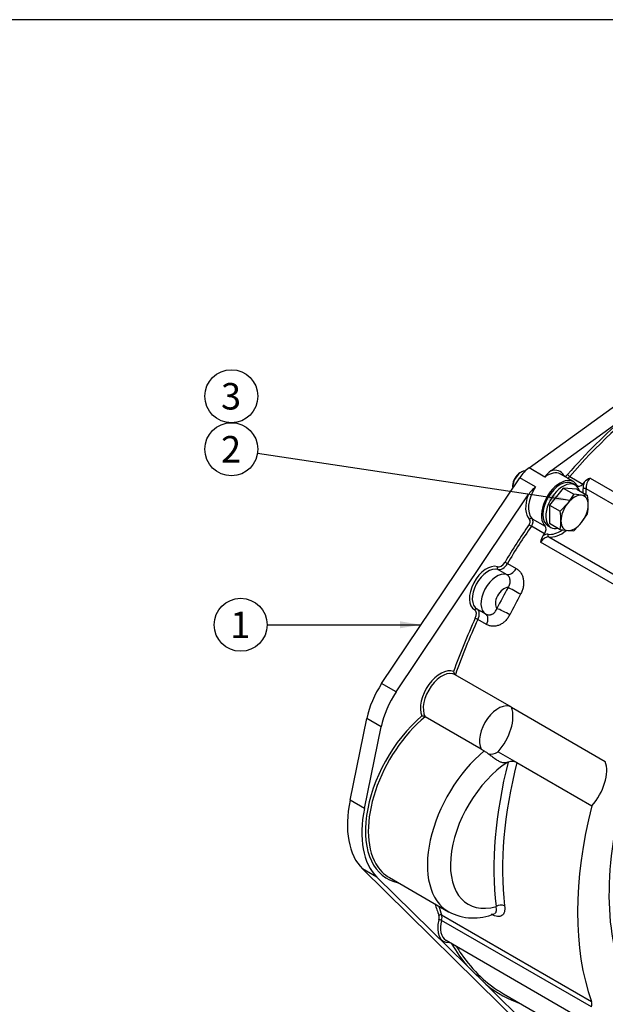
# Model space of a CAD drawing. Units: millimetres. Extents: x 0 to 410, y 0 to 287.
# Drawn here: x 274 to 331, y 190 to 287 of the extents above; entities that cross this region are included whole.
import ezdxf
from ezdxf.enums import TextEntityAlignment as Align

# ---------------------------------------------------------------- set-up
doc = ezdxf.new("R2010")
doc.units = ezdxf.units.MM
for name, color, linetype in [('13410027', 7, 'Continuous'), ('Default', 7, 'Continuous'), ('DIAMETROM12_DIN6', 7, 'Continuous'), ('DIN-933_M12X1.25', 7, 'Continuous'), ('Predeterminado', 7, 'Continuous')]:
    doc.layers.add(name, color=color, linetype=linetype)
doc.styles.add('SEACAD_Arial', font='arial.ttf')

# ---------------------------------------------------------------- blocks, each defined once
blk = doc.blocks.new('SEANNOT_GROUP')
at = {"layer": 'Predeterminado', "linetype": 'Continuous'}
blk.add_hatch(color=7, dxfattribs=at).paths.add_polyline_path([(311.228, 226.87), (313.308, 227.217), (311.228, 227.564)])
at = {"layer": 'Predeterminado', "color": 7, "linetype": 'Continuous'}
blk.add_lwpolyline([(298.203, 227.217), (313.308, 227.217)], dxfattribs=at)
blk.add_circle((295.603, 227.217), 2.6, dxfattribs=at)
at = {"layer": 'Predeterminado', "color": 7, "linetype": 'Continuous', "style": 'SEACAD_Arial'}
blk.add_text('1', height=2.6, dxfattribs=at).set_placement((294.586, 228.517), align=Align.TOP_LEFT)
blk = doc.blocks.new('SEANNOT_GROUP1')
at = {"layer": 'Predeterminado', "color": 7, "linetype": 'Continuous'}
blk.add_circle((294.69, 249.637), 2.6, dxfattribs=at)
at = {"layer": 'Predeterminado', "color": 7, "linetype": 'Continuous', "style": 'SEACAD_Arial'}
blk.add_text('3', height=2.6, dxfattribs=at).set_placement((293.673, 250.937), align=Align.TOP_LEFT)
blk = doc.blocks.new('SEANNOT_GROUP2')
at = {"layer": 'Predeterminado', "linetype": 'Continuous'}
blk.add_hatch(color=7, dxfattribs=at).paths.add_polyline_path([(325.785, 239.404), (327.893, 239.438), (325.888, 240.09)])
at = {"layer": 'Predeterminado', "color": 7, "linetype": 'Continuous'}
blk.add_lwpolyline([(297.261, 244.05), (327.893, 239.438)], dxfattribs=at)
blk.add_circle((294.69, 244.437), 2.6, dxfattribs=at)
at = {"layer": 'Predeterminado', "color": 7, "linetype": 'Continuous', "style": 'SEACAD_Arial'}
blk.add_text('2', height=2.6, dxfattribs=at).set_placement((293.673, 245.737), align=Align.TOP_LEFT)
blk = doc.blocks.new('SE6')
at = {"layer": '13410027', "color": 7, "linetype": 'Continuous'}
for p, q in [((323.894, 242.613), (334.629, 250.389)), ((326.037, 242.325), (333.378, 247.642)), ((325.449, 241.715), (323.894, 242.613)), ((309.437, 221.445), (322.985, 241.647)), ((324.54, 240.749), (322.985, 241.647)), ((328.254, 241.26), (326.981, 241.995)), ((327.891, 241.763), (329.164, 241.029)), ((329.89, 241.615), (343.183, 233.94)), ((342.783, 232.894), (329.489, 240.57)), ((310.852, 220.628), (323.823, 239.972)), ((325.399, 236.151), (324.126, 236.886)), ((324.211, 237.62), (325.483, 236.886)), ((325.834, 235.835), (339.128, 228.16)), ((338.318, 227.638), (325.025, 235.313)), ((321.78, 233.232), (322.629, 232.742)), ((321.699, 232.155), (320.851, 232.645)), ((318.783, 228.775), (319.632, 228.285)), ((319.729, 227.249), (318.881, 227.739)), ((322.173, 219.133), (316.658, 222.317)), ((310.852, 220.628), (309.437, 221.445)), ((322.188, 219.124), (331.38, 213.817)), ((306.333, 210.013), (307.972, 218.025)), ((309.386, 217.209), (307.972, 218.025)), ((319.216, 215.005), (313.701, 218.189)), ((307.747, 209.196), (309.386, 217.209)), ((319.216, 215.005), (319.499, 214.842)), ((320.865, 214.754), (322.704, 213.692)), ((322.704, 213.692), (330.058, 209.447)), ((307.747, 209.196), (306.333, 210.013)), ((325.759, 185.371), (307.559, 203.263)), ((308.973, 202.446), (307.559, 203.263)), ((317.786, 193.783), (308.973, 202.446)), ((310.196, 202.413), (315.995, 199.065)), ((330.028, 189.72), (315.32, 198.211)), ((315.321, 198.747), (330.029, 190.256)), ((315.755, 196.259), (330.462, 187.767)), ((326.736, 184.985), (319.656, 191.945)), ((321.399, 191.012), (336.107, 182.52))]:
    blk.add_line(p, q, dxfattribs=at)
for centre, radius, start, end in [((327.98, 239.864), 3.136, 128.29918, 143.81808), ((330.81, 239.721), 2.106, 115.92574, 135.02968), ((327.692, 237.121), 4.806, 130.97678, 143.61794), ((326.85, 235), 1.852, 149.21128, 170.27632), ((317.014, 222.714), 0.531, 188.82988, 229.90389), ((313.328, 217.411), 0.863, 64.42121, 87.69454), ((322.199, 212.572), 1.229, 65.74707, 106.54058), ((318.45, 203.63), 5.178, 242.01638, 293.16669), ((56.34, -74.049), 374.284, 45.28992, 45.69133)]:
    blk.add_arc(centre, radius, start, end, dxfattribs=at)
for centre, major_axis, ratio, start_param, end_param in [((339.399, 222.189), (18, 31.177), 0.57735, 0.912012, 1.254479), ((339.258, 222.27), (18.1, 31.35), 0.57735, 1.017178, 1.254479), ((324.126, 240.641), (1.3, 2.252), 0.57735, 0.912012, 1.454903), ((325.54, 239.825), (-1.4, -2.425), 0.57735, 2.825276, 3.673353), ((326.954, 239.008), (-1.3, -2.252), 0.57735, 2.825276, 6.141288), ((325.681, 239.743), (-1.3, -2.252), 0.57735, 3.165908, 4.053605), ((325.681, 239.743), (-1.3, -2.252), 0.57735, 3.141593, 3.165908), ((327.447, 241.796), (0.172, 0.101), 0.775988, 1.985234, 2.312409), ((327.558, 242.171), (0.2, 0.346), 0.57735, 2.825276, 4.396072), ((327.7, 242.09), (0.3, 0.52), 0.57735, 3.886132, 4.396072), ((327.828, 241.872), (-0.152, 0.13), 0.253986, 0.639663, 2.210459), ((330.193, 241.053), (0.5, 0.866), 0.57735, 1.228925, 2.450318), ((325.681, 239.743), (1.3, 2.252), 0.57735, 1.454903, 2.999696), ((328.972, 241.355), (0.3, 0.52), 0.57735, 2.825276, 4.396072), ((340.672, 221.454), (18, 31.177), 0.577351, 1.247612, 1.254479), ((330.052, 241.134), (-0.6, -1.039), 0.57735, 4.965613, 5.59191), ((329.348, 240.473), (0.199, 0.017), 0.629057, 0.733692, 2.304489), ((326.954, 239.008), (-1.6, -2.771), 0.57735, -3.988582, -3.832868), ((327.096, 238.927), (1.7, 2.944), 0.57735, -0.897858, -0.691275), ((325.54, 239.825), (-1.4, -2.425), 0.57735, 4.976747, 6.141288), ((324.097, 237.457), (0.139, 0.144), 0.80829, 0.197396, 1.768192), ((339.258, 222.27), (18.1, 31.35), 0.57735, 1.428899, 1.549846), ((339.399, 222.189), (18, 31.177), 0.57735, 1.428899, 1.549846), ((323.73, 237.212), (-0.2, -0.346), 0.57735, 1.428899, 2.999696), ((324.041, 236.967), (0.164, -0.114), 0.11547, 3.761842, 5.332638), ((323.871, 237.13), (0.3, 0.52), 0.57735, 4.570492, 6.141288), ((325.144, 236.396), (0.3, 0.52), 0.57735, 4.570492, 6.141288), ((325.463, 234.926), (0.5, 0.866), 0.57735, 0.233061, 1.454454), ((340.672, 221.454), (18, 31.177), 0.577351, 1.428899, 1.435766), ((325.322, 235.008), (0.6, 1.039), 0.57735, 0.233061, 0.859359), ((325.908, 236.017), (-0.027, -0.198), 0.794422, 4.396691, 5.967487), ((326.954, 239.008), (-1.6, -2.771), 0.57735, 0.233061, 0.881528), ((327.096, 238.927), (1.7, 2.944), 0.57735, 3.374654, 4.114517), ((319.742, 230.762), (1.2, 2.078), 0.57735, 0.113918, 3.158761), ((319.883, 230.68), (1.1, 1.905), 0.57735, 0.113918, 3.158761), ((320.939, 232.824), (-0.064, -0.189), 0.811204, 4.552997, 6.123793), ((321.149, 233.62), (-0.4, -0.693), 0.57735, 0.113918, 1.549846), ((321.291, 233.538), (-0.5, -0.866), 0.57735, 0.113918, 1.549846), ((321.682, 233.293), (0.172, -0.102), 0.017104, 3.757176, 5.327972), ((320.732, 230.19), (1.1, 1.905), 0.57735, 0.113918, 3.158761), ((322.139, 233.049), (-0.5, -0.866), 0.57735, 0.113918, 1.549846), ((354.107, 213.697), (15.815, 27.392), 0.57735, 1.183075, 2.791716), ((321.439, 229.782), (0.6, 1.039), 0.57735, 0.296428, 2.97625), ((340.955, 221.29), (-18.5, -32.043), 0.57735, 4.746355, 4.809509), ((322.544, 230.469), (0.876, -0.483), 0.027728, 0.955045, 2.525841), ((341.662, 220.882), (-18, -31.177), 0.57735, 4.746355, 4.809509), ((318.704, 228.59), (-0.095, -0.176), 0.816376, 3.174271, 4.688115), ((318.169, 227.975), (-0.4, -0.693), 0.57735, 1.722832, 3.158761), ((318.311, 227.893), (-0.5, -0.866), 0.57735, 1.722832, 3.11088), ((319.159, 227.404), (-0.5, -0.866), 0.57735, 1.722832, 3.158761), ((321.455, 228.406), (0.893, -0.451), 0.079174, 0.953088, 2.523884), ((339.258, 222.27), (-18.1, -31.35), 0.57735, 4.864425, 5.023162), ((339.399, 222.189), (-18, -31.177), 0.57735, 4.864425, 5.03049), ((318.767, 227.77), (0.181, -0.084), 0.123659, 0.949837, 2.520633), ((315.216, 220.147), (-1.4, -2.425), 0.57735, 3.228115, 5.857156), ((315.358, 220.066), (-1.3, -2.252), 0.57735, 3.130037, 5.94582), ((312.07, 219.124), (-3, -5.196), 0.57735, 4.596496, 5.235988), ((313.484, 218.307), (-3, -5.196), 0.57735, 4.596496, 5.235988), ((320.873, 216.881), (-1.3, -2.252), 0.57735, 3.130037, 5.94582), ((319.779, 216.785), (1.8, 3.118), 0.57735, 4.368009, 5.826316), ((315.055, 211.154), (5.1, 8.833), 0.57735, 1.022227, 3.339947), ((315.196, 211.073), (5, 8.66), 0.57735, 0.998547, 2.818477), ((320.995, 207.725), (5, 8.66), 0.57735, 0.998547, 3.14507), ((320.873, 216.881), (1.3, 2.252), 0.57735, 3.377884, 3.922696), ((322.126, 207.072), (4.2, 7.275), 0.57735, 0.838248, 3.677164), ((346.329, 218.188), (-18.3, -31.697), 0.57735, 5.167353, 5.624884), ((346.753, 217.943), (-18, -31.177), 0.57735, 5.163836, 5.624884), ((322.287, 216.065), (-1.3, -2.252), 0.57735, 0.524076, 0.544618), ((328.971, 211.477), (1.8, 3.118), 0.57735, 4.368009, 5.826316), ((313.641, 211.971), (-5.35, -9.266), 0.57735, 5.235988, 6.134869), ((315.055, 211.154), (-5.35, -9.266), 0.57735, 5.235988, 6.134869), ((354.107, 213.697), (-18, -31.177), 0.57735, 5.163836, 5.828326), ((315.196, 211.073), (5, 8.66), 0.57735, 2.818477, 3.141593), ((339.258, 222.27), (-18.1, -31.35), 0.57735, -0.502329, -0.454859), ((339.399, 222.189), (-18, -31.177), 0.57735, -0.492121, -0.454859), ((321.082, 199.334), (0.596, 0.07), 0.645875, 0.713241, 2.284037), ((316.913, 198.592), (1.4, 2.425), 0.57735, 2.018852, 3.484916), ((314.511, 198.178), (0.4, 0.693), 0.57735, 5.160444, 5.828326), ((315.186, 198.188), (-0.194, 0.05), 0.353718, 4.047141, 5.617937), ((315.188, 198.617), (-0.188, -0.068), 0.733478, 3.697537, 5.268333), ((317.055, 198.51), (1.3, 2.252), 0.57735, 2.018852, 3.125078), ((314.653, 198.096), (0.5, 0.866), 0.57735, 5.160444, 5.828326), ((317.055, 198.51), (1.3, 2.252), 0.57735, 3.125078, 3.141593), ((316.208, 195.955), (0.006, -0.2), 0.768847, 4.072525, 4.268084), ((315.824, 195.306), (-0.4, -0.693), 0.57735, 3.300601, 3.484916), ((315.824, 195.306), (-0.4, -0.693), 0.57735, 2.817034, 2.982584), ((316.472, 195.808), (0.174, 0.099), 0.773869, 1.82658, 1.994464), ((339.258, 222.27), (-18.1, -31.35), 0.57735, -0.324558, -0.20976), ((339.399, 222.189), (18, 31.177), 0.57735, -3.452104, -3.411855), ((339.399, 222.189), (18, 31.177), 0.57735, 2.871331, 3.141593), ((339.258, 222.27), (18.1, 31.35), 0.57735, 3.05472, 3.246759), ((329.36, 189.605), (0.5, 0.866), 0.57735, 5.160444, 5.828326)]:
    blk.add_ellipse(centre, major_axis=major_axis, ratio=ratio, start_param=start_param, end_param=end_param, dxfattribs=at)
for points, knots in [([(321.837, 230.877), (321.877, 230.931), (321.911, 230.987), (321.969, 231.105), (321.992, 231.167), (322.027, 231.291), (322.038, 231.353), (322.046, 231.447), (322.047, 231.478), (322.047, 231.54), (322.045, 231.57), (322.035, 231.659), (322.023, 231.717), (321.986, 231.828), (321.962, 231.879), (321.904, 231.974), (321.869, 232.018), (321.791, 232.095), (321.747, 232.128), (321.699, 232.155)], [0, 0, 0, 0, 0.125, 0.125, 0.25, 0.25, 0.375, 0.375, 0.4375, 0.4375, 0.5, 0.5, 0.625, 0.625, 0.75, 0.75, 0.875, 0.875, 1, 1, 1, 1]), ([(322.629, 232.742), (322.722, 232.688), (322.807, 232.625), (322.923, 232.515), (322.959, 232.476), (323.029, 232.393), (323.062, 232.349), (323.153, 232.212), (323.204, 232.113), (323.286, 231.902), (323.317, 231.788), (323.357, 231.555), (323.366, 231.435), (323.363, 231.25), (323.359, 231.187), (323.346, 231.062), (323.337, 231), (323.302, 230.813), (323.268, 230.689), (323.179, 230.444), (323.125, 230.325), (323.061, 230.21)], [0, 0, 0, 0, 0.125, 0.125, 0.1875, 0.1875, 0.25, 0.25, 0.375, 0.375, 0.5, 0.5, 0.625, 0.625, 0.6875, 0.6875, 0.75, 0.75, 0.875, 0.875, 1, 1, 1, 1]), ([(319.651, 228.274), (319.699, 228.247), (319.748, 228.226), (319.851, 228.197), (319.905, 228.189), (320.013, 228.187), (320.067, 228.193), (320.148, 228.212), (320.175, 228.22), (320.228, 228.239), (320.254, 228.25), (320.331, 228.288), (320.38, 228.319), (320.475, 228.394), (320.519, 228.436), (320.6, 228.53), (320.637, 228.582), (320.7, 228.693), (320.727, 228.752), (320.748, 228.814)], [0, 0, 0, 0, 0.125, 0.125, 0.25, 0.25, 0.375, 0.375, 0.4375, 0.4375, 0.5, 0.5, 0.625, 0.625, 0.75, 0.75, 0.875, 0.875, 1, 1, 1, 1]), ([(322.001, 228.202), (321.942, 228.085), (321.876, 227.976), (321.764, 227.821), (321.725, 227.771), (321.644, 227.675), (321.6, 227.629), (321.468, 227.498), (321.375, 227.422), (321.228, 227.322), (321.177, 227.291), (321.075, 227.235), (321.023, 227.21), (320.867, 227.145), (320.761, 227.113), (320.599, 227.083), (320.545, 227.076), (320.438, 227.069), (320.332, 227.068), (320.227, 227.08), (320.123, 227.097), (320.071, 227.109), (319.919, 227.154), (319.822, 227.196), (319.729, 227.249)], [0, 0, 0, 0, 0.125, 0.125, 0.1875, 0.1875, 0.25, 0.25, 0.375, 0.375, 0.4375, 0.4375, 0.5, 0.5, 0.625, 0.625, 0.6875, 0.6875, 0.75, 0.8125, 0.8125, 0.875, 0.875, 1, 1, 1, 1]), ([(319.499, 214.842), (319.592, 214.788), (319.687, 214.726), (319.836, 214.623), (319.887, 214.586), (319.989, 214.511), (320.04, 214.473), (320.142, 214.395), (320.193, 214.356), (320.297, 214.276), (320.349, 214.236), (320.451, 214.159), (320.502, 214.121), (320.604, 214.049), (320.654, 214.014), (320.806, 213.916), (320.903, 213.86), (321.046, 213.794), (321.094, 213.775), (321.187, 213.743), (321.233, 213.73), (321.323, 213.711), (321.368, 213.704), (321.457, 213.697), (321.502, 213.696), (321.635, 213.701), (321.723, 213.716), (321.812, 213.74)], [0, 0, 0, 0, 0.125, 0.125, 0.1875, 0.1875, 0.25, 0.25, 0.3125, 0.3125, 0.375, 0.375, 0.4375, 0.4375, 0.5, 0.5, 0.625, 0.625, 0.6875, 0.6875, 0.75, 0.75, 0.8125, 0.8125, 0.875, 0.875, 1, 1, 1, 1]), ([(321.503, 199.639), (321.516, 199.526), (321.52, 199.42), (321.514, 199.273), (321.509, 199.226), (321.496, 199.136), (321.486, 199.092), (321.452, 198.97), (321.421, 198.898), (321.36, 198.807), (321.338, 198.779), (321.288, 198.729), (321.261, 198.706), (321.174, 198.648), (321.109, 198.622), (320.998, 198.6), (320.959, 198.596), (320.878, 198.595), (320.836, 198.597), (320.705, 198.614), (320.612, 198.638), (320.464, 198.693), (320.414, 198.714), (320.311, 198.763), (320.259, 198.79), (320.206, 198.821)], [0, 0, 0, 0, 0.125, 0.125, 0.1875, 0.1875, 0.25, 0.25, 0.375, 0.375, 0.4375, 0.4375, 0.5, 0.5, 0.625, 0.625, 0.6875, 0.6875, 0.75, 0.75, 0.875, 0.875, 0.9375, 0.9375, 1, 1, 1, 1]), ([(320.493, 198.865), (320.523, 198.876), (320.55, 198.892), (320.608, 198.94), (320.636, 198.976), (320.677, 199.064), (320.69, 199.115), (320.7, 199.2), (320.702, 199.231), (320.702, 199.294), (320.7, 199.327), (320.69, 199.428), (320.677, 199.501), (320.658, 199.578)], [0.4141131, 0.4141131, 0.4141131, 0.4141131, 0.5, 0.5, 0.625, 0.625, 0.75, 0.75, 0.8125, 0.8125, 0.875, 0.875, 1, 1, 1, 1])]:
    blk.add_open_spline(points, degree=3, knots=knots, dxfattribs=at)
at = {"layer": 'DIAMETROM12_DIN6', "color": 7, "linetype": 'Continuous'}
for p, q in [((328.437, 240.924), (328.154, 241.087)), ((325.754, 236.93), (326.037, 236.767))]:
    blk.add_line(p, q, dxfattribs=at)
for centre, start_param, end_param in [((326.954, 239.008), 3.141593, 6.283185), ((327.237, 238.845), 2.65299, 6.283185), ((327.237, 238.845), 0, 0.488603)]:
    blk.add_ellipse(centre, major_axis=(-1.2, -2.078), ratio=0.57735, start_param=start_param, end_param=end_param, dxfattribs=at)
at = {"layer": 'DIN-933_M12X1.25', "color": 7, "linetype": 'Continuous'}
for p, q in [((323.136, 242.193), (322.994, 242.111)), ((322.287, 240.886), (322.287, 240.723)), ((327.237, 240.636), (325.894, 238.965)), ((328.581, 240.516), (327.237, 240.636)), ((327.237, 240.636), (328.293, 240.027)), ((328.293, 240.027), (327.697, 239.148)), ((329.04, 239.923), (328.293, 240.027)), ((328.581, 240.516), (329.636, 239.907)), ((329.636, 239.907), (329.04, 239.923)), ((325.894, 238.965), (325.894, 237.174)), ((325.894, 238.965), (326.949, 238.356)), ((327.697, 239.148), (326.949, 238.356)), ((329.04, 237.236), (329.636, 238.116)), ((325.894, 237.174), (326.949, 236.564)), ((328.293, 236.444), (329.04, 237.236)), ((326.949, 236.564), (327.697, 236.461)), ((327.697, 236.461), (328.293, 236.444))]:
    blk.add_line(p, q, dxfattribs=at)
for centre, radius, start, end in [((323.166, 238.913), 6.546, 0.47657, 8.73192), ((324.814, 238.973), 4.898, 349.91709, 359.93503), ((320.479, 237.362), 6.546, 0.47657, 8.73192), ((322.127, 237.422), 4.898, 349.91709, 359.93503)]:
    blk.add_arc(centre, radius, start, end, dxfattribs=at)
for centre, major_axis, start_param, end_param in [((323.136, 241.213), (-0.6, -1.039), 3.440659, 5.611262), ((322.994, 241.295), (0.5, 0.866), 0.785398, 2.356194), ((328.368, 238.192), (0.95, 1.645), 0.261799, 1.308997), ((328.368, 238.192), (-0.95, -1.645), 2.356194, 3.403392), ((328.368, 238.192), (0.95, 1.645), 1.308997, 2.356194), ((328.368, 238.192), (0.95, 1.645), 4.45059, 5.497787), ((328.368, 238.192), (0.95, 1.645), 2.356194, 3.403392), ((328.368, 238.192), (-0.95, -1.645), 0.261799, 1.308997)]:
    blk.add_ellipse(centre, major_axis=major_axis, ratio=0.57735, start_param=start_param, end_param=end_param, dxfattribs=at)
blk = doc.blocks.new('SE8')
at = {"layer": 'Default', "color": 7, "linetype": 'Continuous'}
blk.add_line((409.916, 286.583), (9.916, 286.583), dxfattribs=at)
blk = doc.blocks.new('SE7')
at = {"layer": 'Default'}
blk.add_blockref('SE8', (0, 0), dxfattribs=at)

msp = doc.modelspace()

# ---------------------------------------------------------------- block references
msp.add_blockref('SE7', (0, 0))
at = {"layer": 'Predeterminado'}
for name in ['SE6', 'SEANNOT_GROUP1', 'SEANNOT_GROUP2', 'SEANNOT_GROUP']:
    msp.add_blockref(name, (0, 0), dxfattribs=at)

doc.saveas('drawing.dxf')
